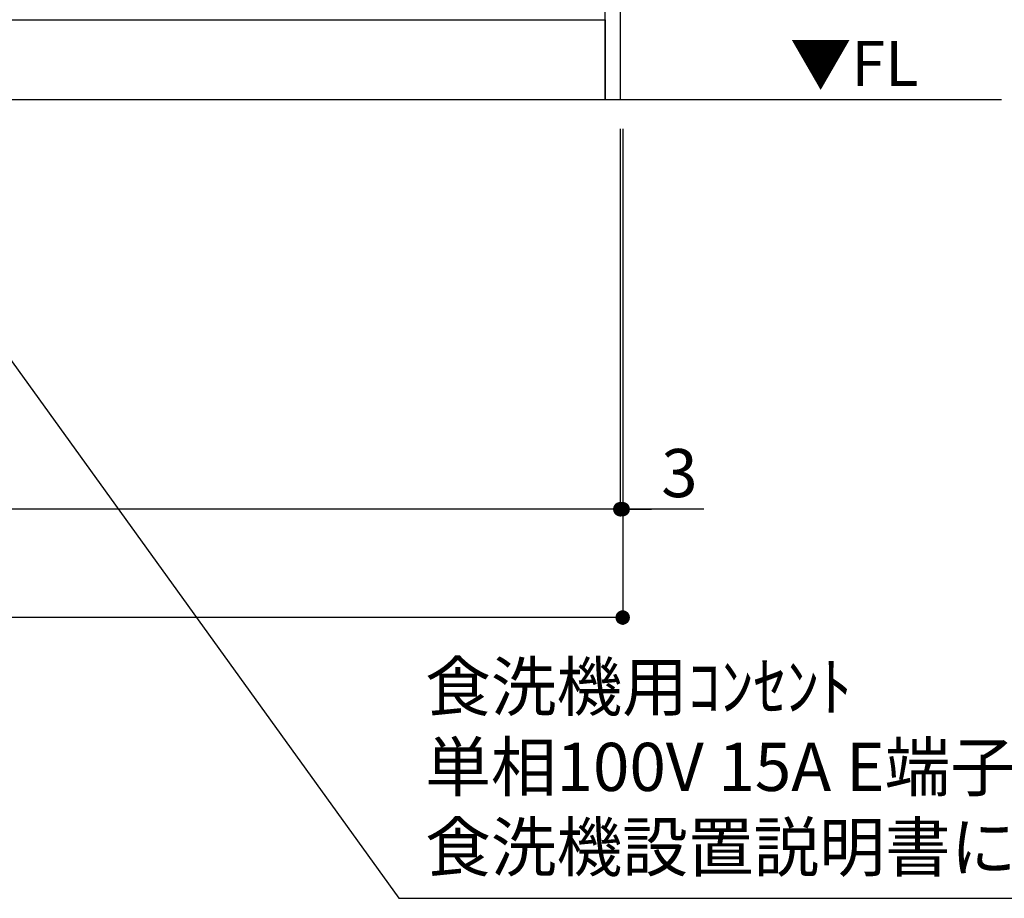
# Model space of a CAD drawing. Extents: x 0 to 26473, y -11033 to -2163.
# Drawn here: x 16986 to 18214, y -9847 to -8753 of the extents above; entities that cross this region are included whole.
import ezdxf

# ---------------------------------------------------------------- set-up
doc = ezdxf.new("R2010")
doc.units = 0
doc.header["$LTSCALE"] = 50
doc.header["$MEASUREMENT"] = 0
doc.layers.get('0').update_dxf_attribs({"linetype": 'CONTINUOUS'})
doc.layers.get('DEFPOINTS').update_dxf_attribs({"color": 146, "linetype": 'CONTINUOUS'})
for name, color, linetype in [('111-壁仕上', 3, 'CONTINUOUS'), ('120-キャビネット（外）', 7, 'CONTINUOUS'), ('160-文字', 254, 'CONTINUOUS'), ('166-寸法B', 11, 'CONTINUOUS')]:
    doc.layers.add(name, color=color, linetype=linetype)
doc.styles.add('KH001', font='txt')
doc.styles.add('ＭＳ ゴシック', font='txt', dxfattribs={"height": 10})
doc.dimstyles.new('KH1xx030', dxfattribs={"dimscale": 30, "dimtxt": 2, "dimasz": 0.6, "dimexe": 0.3, "dimexo": 1.2, "dimgap": 0.5, "dimtad": 3, "dimdec": 1, "dimdsep": 46, "dimlunit": 6, "dimtxsty": 'KH001', "dimblk": 'DOT', "dimcen": 1, "dimdle": 1, "dimclrd": 256, "dimclre": 256, "dimclrt": 256, "dimadec": 0, "dimazin": 0, "dimtfac": 1, "dimtdec": 1, "dimtix": 1, "dimtmove": 2, "dimatfit": 3, "dimldrblk": 'CLOSEDBLANK', "dimfxl": 1, "dimtolj": 1, "dimtzin": 0, "dimlwd": -1, "dimlwe": -1, "dimarcsym": 0})

# ---------------------------------------------------------------- blocks, each defined once
blk = doc.blocks.new('_Dot')
at = {"color": 0, "linetype": 'ByBlock', "lineweight": -2}
blk.add_line((-0.5, 0), (-1, 0), dxfattribs=at)
at = {"color": 0, "linetype": 'ByBlock', "const_width": 0.5}
blk.add_lwpolyline([(-0.25, 0, 1), (0.25, 0, 1)], format="xyb", close=True, dxfattribs=at)
blk = doc.blocks.new('*D89')
at = {"layer": '166-寸法B', "transparency": 16777216}
for p, q in [((15447, -8888.5), (15447, -9371.5)), ((17735, -8888.5), (17735, -9371.5)), ((17717, -9362.5), (15465, -9362.5))]:
    blk.add_line(p, q, dxfattribs=at)
at = {"layer": 'DEFPOINTS', "color": 0, "transparency": 16777216}
for p in [(15447, -8852.5), (17735, -8852.5), (15447, -9362.5)]:
    blk.add_point(p, dxfattribs=at)
at = {"layer": '166-寸法B', "transparency": 16777216, "xscale": 18, "yscale": 18, "zscale": 18, "rotation": 180}
blk.add_blockref('_Dot', (15447, -9362.5), dxfattribs=at)
at = {"layer": '166-寸法B', "transparency": 16777216, "xscale": 18, "yscale": 18, "zscale": 18}
blk.add_blockref('_Dot', (17735, -9362.5), dxfattribs=at)
at = {"layer": '166-寸法B', "transparency": 16777216, "insert": (16591, -9313.7), "char_height": 60, "attachment_point": 5, "style": 'KH001'}
blk.add_mtext('\\A1;2,288', dxfattribs=at)
blk = doc.blocks.new('_ClosedBlank')
at = {"color": 0, "linetype": 'ByBlock', "lineweight": -2}
for p, q in [((-1, 0.167), (0, 0)), ((-1, 0.167), (-1, -0.167)), ((0, 0), (-1, -0.167))]:
    blk.add_line(p, q, dxfattribs=at)
blk = doc.blocks.new('*D109')
at = {"layer": '166-寸法B', "transparency": 16777216}
for p, q in [((17735, -8888.5), (17735, -9371.5)), ((17738, -8888.5), (17738, -9371.5)), ((17717, -9362.5), (17699, -9362.5)), ((17735, -9362.5), (17738, -9362.5)), ((17735, -9362.5), (17738, -9362.5)), ((17839.2, -9362.5), (17738, -9362.5)), ((17756, -9362.5), (17774, -9362.5))]:
    blk.add_line(p, q, dxfattribs=at)
at = {"layer": 'DEFPOINTS', "color": 0, "transparency": 16777216}
for p in [(17735, -8852.5), (17738, -8852.5), (17738, -9362.5)]:
    blk.add_point(p, dxfattribs=at)
at = {"layer": '166-寸法B', "transparency": 16777216, "xscale": 18, "yscale": 18, "zscale": 18}
blk.add_blockref('_Dot', (17735, -9362.5), dxfattribs=at)
at = {"layer": '166-寸法B', "transparency": 16777216, "xscale": 18, "yscale": 18, "zscale": 18, "rotation": 180}
blk.add_blockref('_Dot', (17738, -9362.5), dxfattribs=at)
at = {"layer": '166-寸法B', "transparency": 16777216, "insert": (17808.7, -9317.5), "char_height": 60, "attachment_point": 5, "style": 'KH001'}
blk.add_mtext('\\A1;3', dxfattribs=at)
blk = doc.blocks.new('*D110')
at = {"layer": '166-寸法B', "transparency": 16777216}
for p, q in [((15447, -8888.5), (15447, -9506.5)), ((17738, -8888.5), (17738, -9506.5)), ((17720, -9497.5), (15465, -9497.5))]:
    blk.add_line(p, q, dxfattribs=at)
at = {"layer": 'DEFPOINTS', "color": 0, "transparency": 16777216}
for p in [(15447, -8852.5), (17738, -8852.5), (15447, -9497.5)]:
    blk.add_point(p, dxfattribs=at)
at = {"layer": '166-寸法B', "transparency": 16777216, "xscale": 18, "yscale": 18, "zscale": 18, "rotation": 180}
blk.add_blockref('_Dot', (15447, -9497.5), dxfattribs=at)
at = {"layer": '166-寸法B', "transparency": 16777216, "xscale": 18, "yscale": 18, "zscale": 18}
blk.add_blockref('_Dot', (17738, -9497.5), dxfattribs=at)
at = {"layer": '166-寸法B', "transparency": 16777216, "insert": (16592.5, -9448.7), "char_height": 60, "attachment_point": 5, "style": 'KH001'}
blk.add_mtext('\\A1;2,291', dxfattribs=at)

msp = doc.modelspace()

# ---------------------------------------------------------------- linework, layer by layer
at = {"layer": '111-壁仕上', "ltscale": 2}
msp.add_line((18210.05, -8852.51), (15447.04, -8852.51), dxfattribs=at)
at = {"layer": '120-キャビネット（外）', "color": 6}
for points in [[(17716.04, -8032.51), (17735.04, -8032.51), (17735.04, -8852.51), (17716.04, -8852.51)], [(15447.04, -8752.51), (17716.04, -8752.51), (17716.04, -8852.51), (15447.04, -8852.51)]]:
    msp.add_lwpolyline(points, close=True, dxfattribs=at)

# ---------------------------------------------------------------- texts
at = {"layer": '160-文字', "color": 4, "lineweight": 0, "insert": (18106.6, -8779), "char_height": 56, "attachment_point": 3, "line_spacing_factor": 0.782827, "style": 'ＭＳ ゴシック'}
msp.add_mtext('▼FL', dxfattribs=at)
at = {"layer": '160-文字', "insert": (17491.85, -9832.42), "char_height": 60, "attachment_point": 7, "style": 'KH001'}
msp.add_mtext('食洗機用ｺﾝｾﾝﾄ\\P単相100V 15A E端子付露出型専用回路\\P食洗機設置説明書に従いｺﾝｾﾝﾄ取付', dxfattribs=at)

# ---------------------------------------------------------------- dimensions: what is measured, and where the dimension line sits
at = {"layer": '166-寸法B'}
dim = msp.add_linear_dim(base=(15447.04, -9362.51), p1=(17735.04, -8852.51), p2=(15447.04, -8852.51), angle=180, dimstyle='KH1xx030', dxfattribs=at)
dim.commit()
dim.dimension.update_dxf_attribs({"geometry": '*D89', "text_midpoint": (16591.04, -9313.7)})
dim = msp.add_linear_dim(base=(15447.04, -9497.51), p1=(17738.04, -8852.51), p2=(15447.04, -8852.51), dimstyle='KH1xx030', dxfattribs=at)
dim.commit()
dim.dimension.update_dxf_attribs({"geometry": '*D110', "text_midpoint": (16592.54, -9448.7)})
dim = msp.add_linear_dim(base=(17738.04, -9362.51), p1=(17735.04, -8852.51), p2=(17738.04, -8852.51), dimstyle='KH1xx030', override={"dimtmove": 1}, dxfattribs=at)
dim.commit()
dim.dimension.update_dxf_attribs({"geometry": '*D109', "text_midpoint": (17808.65, -9371.41), "dimtype": 128})

# ---------------------------------------------------------------- leaders
at = {"layer": '160-文字', "annotation_type": 0, "has_hookline": 1, "hookline_direction": 0, "text_width": 1319.09}
msp.add_leader([(16557.04, -8596.31), (17458.85, -9847.42), (17476.85, -9847.42)], dimstyle='KH1xx030', override={"dimgap": 0.5, "dimtad": 1}, dxfattribs=at)

doc.saveas('drawing.dxf')
